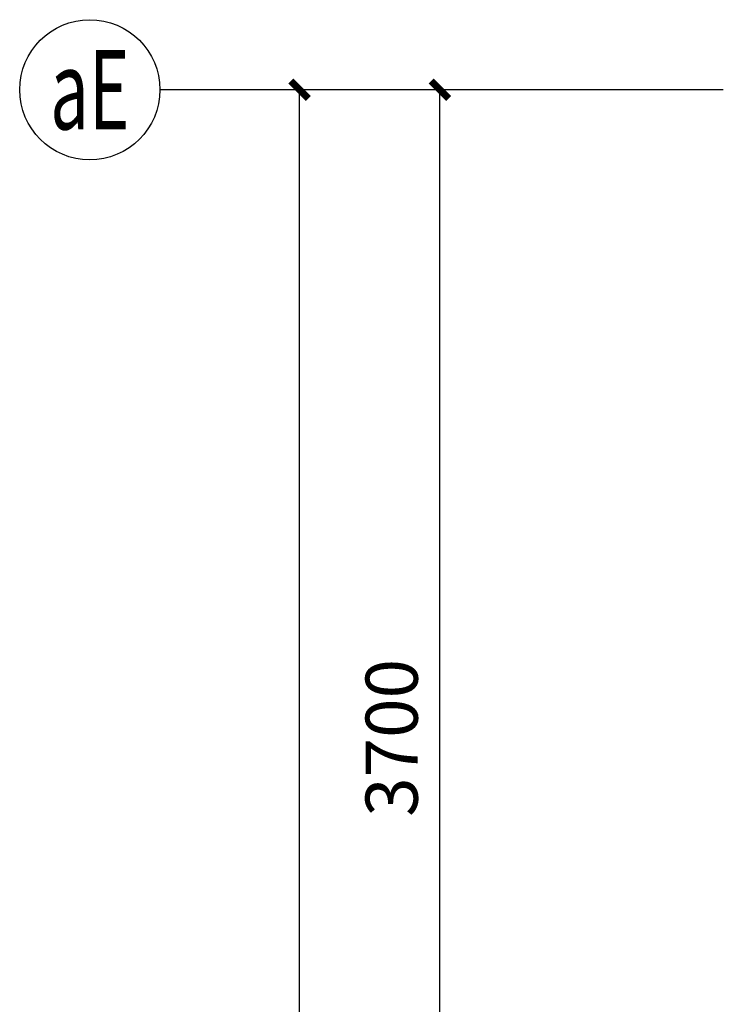
# Model space of a CAD drawing. Extents: x 1157948 to 2029125, y -1091704 to -313610.
# Drawn here: x 1160239 to 1162246, y -769451 to -766641 of the extents above; entities that cross this region are included whole.
import ezdxf
from ezdxf.enums import TextEntityAlignment as Align

# ---------------------------------------------------------------- set-up
doc = ezdxf.new("R2010")
doc.units = 0
doc.header["$LTSCALE"] = 1000
for name, color, linetype in [('AXIS', 3, 'Continuous'), ('AXIS_TEXT', 7, 'Continuous'), ('PUB_DIM', 3, 'Continuous')]:
    doc.layers.add(name, color=color, linetype=linetype)
doc.styles.add('_TCH_AXIS', font='COMPLEX.shx', dxfattribs={"width": 0.5, "bigfont": 'GBCBIG.shx'})
doc.styles.add('_TCH_DIM_T3', font='SIMPLEX.shx', dxfattribs={"width": 0.6, "bigfont": 'GBCBIG.shx'})
doc.styles.add('COMPLEX', font='COMPLEX')
doc.dimstyles.new('_TCH_ARCH&&50', dxfattribs={"dimtxt": 148.75, "dimasz": 50, "dimexe": 125, "dimexo": 150, "dimgap": 63.125, "dimtad": 1, "dimdec": 0, "dimzin": 0, "dimdsep": 46, "dimtxsty": '_TCH_DIM_T3', "dimblk": 'ARCHTICK', "dimcen": 0.09, "dimclrt": 7, "dimazin": 2, "dimtfac": 1, "dimtdec": 0, "dimtix": 1, "dimtmove": 2, "dimatfit": 3, "dimfxl": 0, "dimtolj": 1, "dimtzin": 0, "dimarcsym": 0})

# ---------------------------------------------------------------- blocks, each defined once
blk = doc.blocks.new('_ArchTick')
at = {"color": 0, "linetype": 'ByBlock', "const_width": 0.4}
blk.add_lwpolyline([(-0.5, -0.5), (0.5, 0.5)], dxfattribs=at)
blk = doc.blocks.new('*D962')
at = {"layer": 'Defpoints', "color": 0, "transparency": 16777216}
for p in [(1161037.1, -766841), (1161845.8, -766841), (1161845.8, -775241)]:
    blk.add_point(p, dxfattribs=at)
at = {"layer": 'PUB_DIM', "color": 0, "lineweight": -2, "transparency": 16777216}
for p, q in [((1161695.8, -766841), (1160912.1, -766841)), ((1161037.1, -775241), (1161037.1, -766841)), ((1161695.8, -775241), (1160912.1, -775241))]:
    blk.add_line(p, q, dxfattribs=at)
at = {"layer": 'PUB_DIM', "color": 0, "lineweight": -2, "transparency": 16777216, "xscale": 50, "yscale": 50, "zscale": 50}
for p, rotation in [((1161037.1, -766841), 90), ((1161037.1, -775241), 270)]:
    blk.add_blockref('_ArchTick', p, dxfattribs=dict(at, rotation=rotation))
at = {"layer": 'PUB_DIM', "color": 7, "transparency": 16777216, "insert": (1160899.6, -771041), "char_height": 148.75, "attachment_point": 5, "rotation": 90, "style": '_TCH_DIM_T3'}
blk.add_mtext('\\A1;8400', dxfattribs=at)
blk = doc.blocks.new('*D964')
at = {"layer": 'Defpoints', "color": 0, "transparency": 16777216}
for p in [(1161437.1, -766841), (1162245.8, -766841), (1162245.8, -770541)]:
    blk.add_point(p, dxfattribs=at)
at = {"layer": 'PUB_DIM', "color": 0, "lineweight": -2, "transparency": 16777216}
for p, q in [((1162095.8, -766841), (1161312.1, -766841)), ((1161437.1, -770541), (1161437.1, -766841)), ((1162095.8, -770541), (1161312.1, -770541))]:
    blk.add_line(p, q, dxfattribs=at)
at = {"layer": 'PUB_DIM', "color": 0, "lineweight": -2, "transparency": 16777216, "xscale": 50, "yscale": 50, "zscale": 50}
for p, rotation in [((1161437.1, -766841), 90), ((1161437.1, -770541), 270)]:
    blk.add_blockref('_ArchTick', p, dxfattribs=dict(at, rotation=rotation))
at = {"layer": 'PUB_DIM', "color": 7, "transparency": 16777216, "insert": (1161299.6, -768691), "char_height": 148.75, "attachment_point": 5, "rotation": 90, "style": '_TCH_DIM_T3'}
blk.add_mtext('\\A1;3700', dxfattribs=at)
blk = doc.blocks.new('_AXISO')
blk.add_circle((0, 0), 0.5)
at = {"layer": 'AXIS_TEXT', "style": 'COMPLEX', "width": 1.041667}
blk.add_attdef('A', text='', height=0.56, dxfattribs=at).set_placement((-0.25, -0.28), (0.25, -0.28), align=Align.FIT)

msp = doc.modelspace()

# ---------------------------------------------------------------- linework, layer by layer
at = {"layer": 'AXIS'}
msp.add_line((1162245.8, -766841), (1160638.5, -766841), dxfattribs=at)

# ---------------------------------------------------------------- block references
ref = msp.add_blockref('_AXISO', (1160438.5, -766841), dxfattribs=dict(at, xscale=400, yscale=400, zscale=400))
ref.add_attrib('A', 'aE', dxfattribs={"layer": 'AXIS_TEXT', "height": 226.27, "style": '_TCH_AXIS', "width": 0.583333}).set_placement((1160325.4, -766954.1), (1160551.6, -766954.1), align=Align.FIT)

# ---------------------------------------------------------------- dimensions: what is measured, and where the dimension line sits
at = {"layer": 'PUB_DIM'}
for p1, p2, picture, middle in [((1161845.8, -775241), (1161845.8, -766841), '*D962', (1160899.6, -771041)), ((1162245.8, -770541), (1162245.8, -766841), '*D964', (1161299.6, -768691))]:
    dim = msp.add_aligned_dim(p1=p1, p2=p2, distance=808.6, dimstyle='_TCH_ARCH&&50', dxfattribs=at)
    dim.commit()
    dim.dimension.update_dxf_attribs({"geometry": picture, "text_midpoint": middle})

doc.saveas('drawing.dxf')
